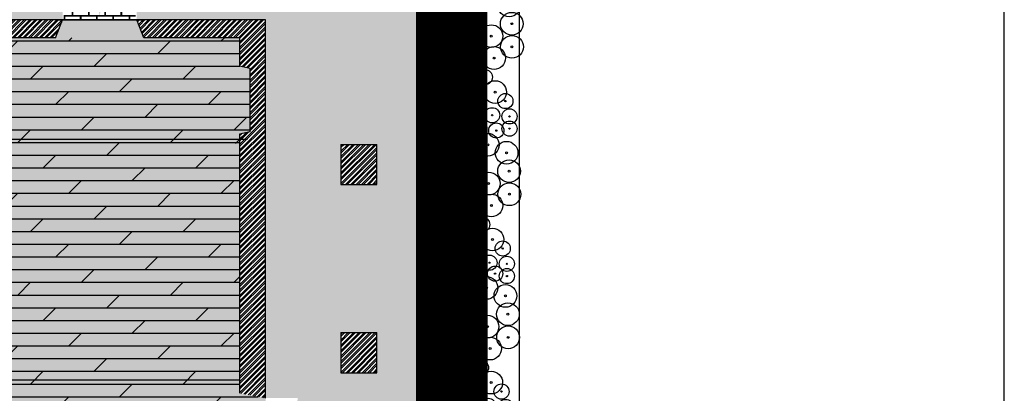
# Model space of a CAD drawing. Units: millimetres. Extents: x 3338 to 7334, y 1780 to 4142.
# Drawn here: x 3731 to 3756, y 2127 to 2136 of the extents above; entities that cross this region are included whole.
import ezdxf

# ---------------------------------------------------------------- set-up
doc = ezdxf.new("R2010")
doc.units = ezdxf.units.MM
doc.header["$LTSCALE"] = 10
doc.header["$PDMODE"] = 3
doc.layers.get('DEFPOINTS').update_dxf_attribs({"color": 251})
for name, color, linetype in [('A-ARVORES', 68, 'Continuous'), ('A-BANCADA', 1, 'Continuous'), ('A-LAYOUT', 251, 'Continuous'), ('A-PAISAGISMO', 253, 'Continuous'), ('A-PISO', 252, 'Continuous'), ('A-VISTA', 2, 'Continuous'), ('ALVENARIA', 7, 'Continuous'), ('SOLID-MEDIO', 252, 'Continuous'), ('SOLIDO-CONSTRUIR', 10, 'Continuous')]:
    doc.layers.add(name, color=color, linetype=linetype)
doc.layers.add('VP', color=254, linetype='Continuous', plot=False)
doc.styles.add('CALIBRI', font='calibri.ttf')
doc.dimstyles.new('1-200 EP', dxfattribs={"dimscale": 0.5, "dimtxt": 0.4, "dimasz": 0.4, "dimexe": 0.4, "dimexo": 0.4, "dimgap": 0.1, "dimtad": 1, "dimzin": 1, "dimdsep": 46, "dimtxsty": 'CALIBRI', "dimblk": 'OBLIQUE', "dimcen": 0.06, "dimdle": 0.4, "dimclrd": 256, "dimclre": 256, "dimclrt": 256, "dimaunit": 1, "dimadec": 0, "dimazin": 0, "dimtfac": 1, "dimtix": 1, "dimtmove": 2, "dimatfit": 3, "dimldrblk": 'OPEN30', "dimfxl": 1, "dimtolj": 1, "dimtzin": 0, "dimarcsym": 0})

# ---------------------------------------------------------------- blocks, each defined once
blk = doc.blocks.new('_Oblique')
at = {"color": 0, "linetype": 'ByBlock', "lineweight": -2}
blk.add_line((-0.5, -0.5), (0.5, 0.5), dxfattribs=at)
blk = doc.blocks.new('*D419')
at = {"layer": 'A-LAYOUT', "lineweight": -2, "ltscale": 2, "transparency": 16777216}
for p, q in [((3724.290873488924, 2133.185582562692), (3724.290873488924, 2132.751532862542)), ((3736.940873488925, 2132.951532862542), (3724.090873488924, 2132.951532862542))]:
    blk.add_line(p, q, dxfattribs=at)
at = {"layer": 'DEFPOINTS', "color": 0, "ltscale": 2, "transparency": 16777216}
for p in [(3724.290873488924, 2133.385582562692), (3724.290873488924, 2132.951532862542), (3736.740873488925, 2132.951532862542)]:
    blk.add_point(p, dxfattribs=at)
at = {"layer": 'A-LAYOUT', "lineweight": -2, "ltscale": 2, "transparency": 16777216, "xscale": 0.2, "yscale": 0.2, "zscale": 0.2, "rotation": 180}
blk.add_blockref('_Oblique', (3724.290873488924, 2132.951532862542), dxfattribs=at)
at = {"layer": 'A-LAYOUT', "lineweight": -2, "ltscale": 2, "transparency": 16777216, "xscale": 0.2, "yscale": 0.2, "zscale": 0.2}
blk.add_blockref('_Oblique', (3736.740873488925, 2132.951532862542), dxfattribs=at)
at = {"layer": 'A-LAYOUT', "ltscale": 2, "transparency": 16777216, "insert": (3730.515873488925, 2133.103994401004), "char_height": 0.2, "attachment_point": 5, "style": 'CALIBRI'}
blk.add_mtext('\\A1;12.45', dxfattribs=at)
blk = doc.blocks.new('_Open30')
blk = doc.blocks.new('A$C50AC6D75')
at = {"color": 252}
for centre, radius in [((-0.5485848212712199, 3.760714192158046), 0.187872500568119), ((-0.5485848212712199, 3.760714192158046), 0.0155708301563209), ((-0.5267286743229534, 3.458603430057337), 0.187872500568119), ((-0.5267286743229534, 3.458603430057337), 0.0155708301563209), ((-0.0962538024697324, 3.458603430057337), 0.187872500568119), ((-0.0962538024697324, 3.458603430057337), 0.0155708301563209), ((-0.4004355723501476, 3.086038853271929), 0.187872500568119), ((-0.4004355723501476, 3.086038853271929), 0.0155708301563209), ((-0.1320187218763067, 2.880674488697876), 0.2818087508521785), ((-0.1320187218763067, 2.880674488697876), 0.0233562452344813), ((0.1474930885023014, 2.528213856765431), 0.187872500568119), ((0.1474930885023014, 2.528213856765431), 0.0155708301563209), ((-0.0491078961832727, 2.041113238487923), 0.2818087508521785), ((-0.47529393522575, 1.734396712326996), 0.2818087508521785), ((-0.0491078961832727, 2.041113238487923), 0.0233562452344813), ((-0.47529393522575, 1.734396712326996), 0.0233562452344813), ((0.0531768424397114, 1.504359317706074), 0.2818087508521785), ((0.0531768424397114, 1.504359317706074), 0.0233562452344813), ((-0.4326754269496861, 1.163563359012186), 0.2818087508521785), ((-0.3402223973963601, 0.7141286989672154), 0.2818087508521785), ((-0.4326754269496861, 1.163563359012186), 0.0233562452344813), ((-0.3402223973963601, 0.7141286989672154), 0.0233562452344813), ((0.1395730795501322, 0.5470855035955537), 0.2818087508521785), ((0.1395730795501322, 0.5470855035955537), 0.0233562452344813), ((-0.0492710063599589, 0.1812965647823148), 0.187872500568119), ((-0.0492710063599589, 0.1812965647823148), 0.0155708301563209)]:
    blk.add_circle(centre, radius, dxfattribs=at)

msp = doc.modelspace()

# ---------------------------------------------------------------- hatches: boundary and pattern name
at = {"layer": 'A-PAISAGISMO', "true_color": 0xd8d8cf}
h = msp.add_hatch(dxfattribs=at)
h.set_pattern_fill('_USER', color=254, scale=0.01, angle=45, style=0, double=1, pattern_type=0)
h.set_pattern_definition([(45, (0, 69.53185631800761), (-0.007071067811865474, 0.007071067811865476), []), (135, (0, 69.53185631800761), (-0.007071067811865476, -0.007071067811865474), [])])
h.paths.add_polyline_path([(3732.150873488923, 2141.458662516313), (3706.759822281622, 2136.189719668349), (3706.653982529678, 2136.984827230906), (3732.150873488923, 2142.275784498003)])
h.paths.add_polyline_path([(3734.350873488923, 2142.732314904248), (3743.730833751041, 2144.683324547333), (3743.730833751041, 2143.866202565642), (3734.350873488923, 2141.915192922557)])
h.paths.add_polyline_path([(3690.385477103294, 2132.771558432863), (3704.992120971601, 2135.809705956289), (3704.886208973147, 2136.604798491742), (3690.222565695118, 2133.554795225338)])
edge = h.paths.add_edge_path()
edge.add_line((3674.8541948429, 2130.358210283258), (3685.624103409461, 2132.598325900098))
edge.add_line((3685.624103409461, 2132.598325900098), (3685.787014817637, 2131.815089107623))
edge.add_line((3685.787014817637, 2131.815089107623), (3675.058430175315, 2129.583568769699))
at = {"layer": 'A-PAISAGISMO', "true_color": 0xe6e6e0, "transparency": 33554493}
h = msp.add_hatch(dxfattribs=at)
h.set_pattern_fill('_USER', color=254, scale=0.01, angle=45, style=0, double=1, pattern_type=0)
h.set_pattern_definition([(45, (454.1888698155381, 76.91753112384163), (-0.007071067811865474, 0.007071067811865476), []), (135, (454.1888698155381, 76.91753112384163), (-0.007071067811865476, -0.007071067811865474), [])])
h.paths.add_polyline_path([(3742.915418763418, 2143.696598168661), (3734.350873488923, 2141.915192922557), (3734.350873488925, 2137.695582562691), (3741.17087348892, 2137.695582562693), (3741.170873488924, 2121.058274475206), (3742.921361787197, 2121.058274475206)])
at = {"layer": 'A-VISTA', "transparency": 33554457}
h = msp.add_hatch(dxfattribs=at)
h.set_pattern_fill('LEGNO2', color=254, scale=1.25, angle=149.9999954887672, style=0, pattern_type=2)
h.set_pattern_definition([(149.9999954887672, (3725.917756542763, 2112.975422496125), (-1.707531790754701, -0.457531620286556), [0.06249999999999999, -1.1875]), (239.9999954887672, (3725.265993830722, 2112.846536433287), (0.457531620286556, -1.707531790754701), [0.1249999999999999, -1.124999999999999]), (194.9999954887672, (3725.54500018035, 2112.829789586793), (-0.6250000852459635, -1.082531705541224), [0.088375, -0.265125, 0.088375, -0.17675, 0.61875, -0.530391952875]), (194.9999954887672, (3726.003133132301, 2112.99829907714), (-0.6250000852459635, -1.082531705541224), [0.0883875, -0.176775, 0.0883875, -1.414216952499999]), (194.9999954887672, (3725.561747026844, 2113.108795936419), (-0.6250000852459635, -1.082531705541224), [0.0883875, -1.6793794525]), (194.9999954887672, (3725.484743860555, 2113.225422530219), (-0.6250000852459635, -1.082531705541224), [0.0883875, -1.6793794525]), (194.9999954887672, (3725.584623607859, 2113.023419346882), (-0.6250000852459635, -1.082531705541224), [0.0883875, -1.6793794525]), (194.9999954887672, (3725.607500188873, 2112.938042757344), (-0.6250000852459635, -1.082531705541224), [0.176775, -1.5909919525]), (194.9999954887672, (3724.868117198567, 2112.282393999512), (-0.6250000852459635, -1.082531705541224), [0.176775, -1.5909919525]), (194.9999954887672, (3725.684503355164, 2112.821416163545), (-0.6250000852459635, -1.082531705541224), [0.35355, -1.414216952499999]), (194.9999954887672, (3725.707379936178, 2112.736039574007), (-0.6250000852459635, -1.082531705541224), [0.35355, -1.414216952499999]), (194.9999954887672, (3724.816234302019, 2112.817530117753), (-0.6250000852459635, -1.082531705541224), [0.35355, -1.414216952499999]), (194.9999954887672, (3725.69900651293, 2112.596536399194), (-0.6250000852459635, -1.082531705541224), [0.265165, -1.5026019525]), (194.9999954887672, (3725.821762841249, 2112.309156626318), (-0.6250000852459635, -1.082531705541224), [0.265165, -1.5026019525]), (194.9999954887672, (3725.776009679221, 2112.479909805394), (-0.6250000852459635, -1.082531705541224), [0.265165, -1.5026019525]), (194.9999954887672, (3724.884864045062, 2112.56140034914), (-0.6250000852459635, -1.082531705541224), [0.44194175, -1.325825202499999]), (194.9999954887672, (3724.961867211353, 2112.444773755341), (-0.6250000852459635, -1.082531705541224), [0.44194175, -1.325825202499999]), (194.9999954887672, (3725.009864062109, 2112.777906690244), (-0.6250000852459635, -1.082531705541224), [0.6187184325000002, -1.149048518749999]), (176.5650466887672, (3725.747003363687, 2112.929669334097), (-1.082531705770771, 0.6250000848010493), [0.1397542374999995, -2.65533072499999]), (176.5650466887672, (3725.342996997013, 2112.729909839488), (-1.082531705770771, 0.6250000848010493), [0.1397542374999995, -2.65533072499999]), (176.5650466887672, (3725.459623590812, 2112.806913005778), (-1.082531705770771, 0.6250000848010493), [0.1397542374999995, -2.65533072499999]), (176.5650466887672, (3725.863629957486, 2113.006672500387), (-1.082531705770771, 0.6250000848010493), [0.2795084999999989, -2.515576471249991]), (176.5650466887672, (3725.365873578027, 2112.64453324995), (-1.082531705770771, 0.6250000848010493), [0.419262744999999, -2.375822226249991]), (176.5650466887672, (3725.442876744318, 2112.527906656151), (-1.082531705770771, 0.6250000848010493), [0.5590169937499979, -2.23606797749999]), (176.5650466887672, (3725.519879910608, 2112.411280062351), (-1.082531705770771, 0.6250000848010493), [0.5590169937499979, -2.23606797749999]), (176.5650466887672, (3725.494759640866, 2111.99277053791), (-1.082531705770771, 0.6250000848010493), [0.5590169937499979, -2.23606797749999]), (176.5650466887672, (3725.557259649389, 2112.101023708462), (-1.082531705770771, 0.6250000848010493), [0.698771249999998, -2.096313721249991]), (176.5650466887672, (3725.565633072636, 2112.240526883275), (-1.082531705770771, 0.6250000848010493), [0.698771249999998, -2.096313721249991]), (213.4349443087671, (3725.436747009798, 2112.892289595316), (-0.6250000852893393, -1.082531705488855), [0.1397542375, -2.655330724999999]), (213.4349443087671, (3725.661626774149, 2112.906792753082), (-0.6250000852893393, -1.082531705488855), [0.1397542375, -2.655330724999999]), (213.4349443087671, (3725.917756542763, 2112.975422496125), (-0.6250000852893393, -1.082531705488855), [0.2795084999999999, -2.51557647125]), (213.4349443087671, (3725.499247018322, 2113.000542765868), (-0.6250000852893393, -1.082531705488855), [0.2795084999999999, -2.51557647125]), (213.4349443087671, (3726.057259717576, 2112.967049072879), (-0.6250000852893393, -1.082531705488855), [0.419262745, -2.375822226249999]), (213.4349443087671, (3726.165512888128, 2112.904549064355), (-0.6250000852893393, -1.082531705488855), [0.5590169937500002, -2.236067977499998]), (213.4349443087671, (3725.159984348898, 2113.41292255579), (-0.6250000852893393, -1.082531705488855), [0.5590169937500002, -2.236067977499998]), (213.4349443087671, (3725.476370437307, 2113.085919355405), (-0.6250000852893393, -1.082531705488855), [0.5590169937500002, -2.236067977499998]), (213.4349443087671, (3725.322364104726, 2113.319172543004), (-0.6250000852893393, -1.082531705488855), [0.69877125, -2.09631372125]), (213.4349443087671, (3725.399367271017, 2113.202545949205), (-0.6250000852893393, -1.082531705488855), [0.69877125, -2.09631372125])])
h.paths.add_polyline_path([(3724.293001754013, 2109.896158764906), (3737.073001754012, 2109.896158764906), (3737.073001754012, 2114.336158764905), (3736.743001754011, 2114.336158764906), (3736.74300175401, 2114.936158764905), (3737.073001754011, 2114.936158764905), (3737.073001754011, 2118.126158764906), (3736.743001754012, 2118.126158764906), (3736.743001754012, 2119.126158764906), (3737.393001754012, 2119.271158764907), (3737.393001754012, 2121.231158764906), (3736.743001754012, 2121.376158764906), (3736.743001754012, 2122.546158764907), (3736.313001754012, 2122.546158764907), (3736.313001754012, 2123.146158764906), (3736.743001754013, 2123.146158764907), (3736.743001754013, 2124.796158764907), (3737.393001754012, 2124.916158764908), (3737.393001754012, 2126.496158764907), (3736.743001754013, 2126.616158764907), (3736.743001754015, 2133.086158764907), (3737.013001754012, 2133.146158764907), (3737.013001754012, 2134.726158764907), (3736.743001754015, 2134.786158764906), (3736.743001754015, 2135.496158764907), (3734.350873488923, 2135.495582562691), (3734.175873488931, 2135.94558256267), (3732.325873488903, 2135.945582562637), (3732.150873488923, 2135.495582562691), (3724.293001754012, 2135.496158764907), (3724.293001754012, 2125.254379239995), (3723.993001754012, 2125.134379239995), (3723.993001754012, 2123.554379239995), (3724.293001754012, 2123.434379239995), (3724.29300175401, 2117.346158764905), (3723.993001754013, 2117.346158764905), (3723.993001754012, 2115.846158764906), (3724.293001754013, 2115.846158764905), (3724.293001754013, 2113.566158764907), (3723.993001754013, 2113.566158764907), (3723.993001754013, 2112.166158764906), (3724.293001754012, 2112.166158764906)])
at = {"layer": 'SOLID-MEDIO'}
h = msp.add_hatch(dxfattribs=at)
h.set_pattern_fill('ANSI32', color=252, scale=0.01, angle=-1.272221872585407e-14)
h.set_pattern_definition([(44.99999999999999, (0.002128265087776526, 68.43243252022421), (-0.06735192090801864, 0.06735192090801867), []), (44.99999999999999, (0.04702956508754141, 68.43243252022421), (-0.06735192090801864, 0.06735192090801867), [])])
h.paths.add_polyline_path([(3724.293001754012, 2135.496158764907), (3732.153001754012, 2135.496158764907), (3732.328001754012, 2135.946158764907), (3723.993001754012, 2135.946158764908), (3723.993001754012, 2125.134379239995), (3724.293001754012, 2125.254379239995)])
h.paths.add_polyline_path([(3724.293001754012, 2123.434379239995), (3723.993001754012, 2123.554379239995), (3723.993001754012, 2117.346158764906), (3724.293001754012, 2117.346158764907)])
h.paths.add_polyline_path([(3723.993001754014, 2113.566158764907), (3724.293001754013, 2113.566158764907), (3724.293001754012, 2115.846158764907), (3723.993001754012, 2115.846158764906)])
h.paths.add_polyline_path([(3723.993001754012, 2109.446158764907), (3724.293001754012, 2109.446158764907), (3724.293001754012, 2112.166158764906), (3723.993001754012, 2112.166158764906)])
h.paths.add_polyline_path([(3737.393001754011, 2109.446158764907), (3737.393001754013, 2112.126158764906), (3737.073001754014, 2112.126158764907), (3737.073001754012, 2109.896158764906), (3725.858001754013, 2109.896158764907), (3725.543001754012, 2109.446158764907)])
h.paths.add_polyline_path([(3737.393001754013, 2115.436158764906), (3737.073001754013, 2115.436158764906), (3737.073001754011, 2114.936158764906), (3736.74300175401, 2114.936158764906), (3736.743001754011, 2114.336158764906), (3737.073001754012, 2114.336158764906), (3737.073001754011, 2113.356158764906), (3737.393001754011, 2113.356158764906)])
h.paths.add_polyline_path([(3737.393001754014, 2119.271158764907), (3736.743001754012, 2119.126158764906), (3736.743001754012, 2118.126158764906), (3737.073001754012, 2118.126158764906), (3737.073001754012, 2116.666158764907), (3737.393001754012, 2116.666158764907)])
h.paths.add_polyline_path([(3736.743001754013, 2123.146158764907), (3736.313001754012, 2123.146158764907), (3736.313001754012, 2122.546158764907), (3736.743001754013, 2122.546158764907), (3736.743001754012, 2121.376158764906), (3737.393001754012, 2121.231158764907), (3737.393001754012, 2124.916158764907), (3736.743001754013, 2124.796158764907)])
h.paths.add_polyline_path([(3736.743001754013, 2126.616158764907), (3737.393001754012, 2126.496158764907), (3737.383001754012, 2135.946158764908), (3734.188001754012, 2135.946158764907), (3734.353001754012, 2135.496158764907), (3736.743001754015, 2135.496158764907), (3736.743001754015, 2134.786158764907), (3737.013001754012, 2134.726158764908), (3737.013001754012, 2133.146158764908), (3736.743001754014, 2133.086158764907)])
h.paths.add_polyline_path([(3740.173001754012, 2136.181158764907), (3740.173001754012, 2137.181158764907), (3739.273001754013, 2137.181158764907), (3739.273001754013, 2136.181158764907)])
h.paths.add_polyline_path([(3739.273001754013, 2131.831158764906), (3740.173001754012, 2131.831158764906), (3740.173001754012, 2132.831158764906), (3739.273001754013, 2132.831158764906)])
h.paths.add_polyline_path([(3739.273001754013, 2127.131158764907), (3740.173001754012, 2127.131158764907), (3740.173001754012, 2128.131158764907), (3739.273001754013, 2128.131158764907)])
h.paths.add_polyline_path([(3740.173001754012, 2123.131158764907), (3739.273001754013, 2123.131158764907), (3739.273001754013, 2122.131158764907), (3740.173001754012, 2122.131158764907)])
h.paths.add_polyline_path([(3740.173001754012, 2118.771158764907), (3740.173001754012, 2119.771158764907), (3739.273001754013, 2119.771158764907), (3739.273001754013, 2118.771158764907)])
at = {"layer": 'SOLIDO-CONSTRUIR', "ltscale": 2, "true_color": 0xe2c5c5, "transparency": 33554457}
h = msp.add_hatch(dxfattribs=at)
h.set_pattern_fill('AR-B816C', color=254, scale=0.001)
h.set_pattern_definition([(0, (454.1888698155381, 76.91753112384163), (0.2032, 0.2032), [0.396875, -0.009525]), (0, (453.9856698155381, 76.92705612384162), (0.2032, 0.2032), [0.396875, -0.009525]), (90, (454.1888698155381, 76.91753112384163), (-0.2032, 0.2032), [-0.212725, 0.193675]), (90, (454.1793448155381, 76.91753112384163), (-0.2032, 0.2032), [-0.212725, 0.193675])])
edge = h.paths.add_edge_path(flags=17)
edge.add_spline(control_points=[(3714.026102693094, 2125.202081584069), (3713.450660757469, 2125.413523450064), (3712.878870197195, 2125.644475051233), (3711.979444599332, 2126.041734731687), (3711.649116125901, 2126.19500776917), (3710.991417999787, 2126.515167684143), (3710.666278311312, 2126.680571057538), (3709.822318563536, 2127.131594794521), (3709.295378331014, 2127.435224524726), (3708.152381099526, 2128.217660159947), (3707.538353560779, 2128.720720523608), (3706.835814678552, 2129.550355298871), (3706.675402972828, 2129.762598861852), (3706.465702799049, 2130.082133262945), (3706.406886443136, 2130.17754786025), (3706.350873488923, 2130.27397280179)], knot_values=[3.88763980968068, 3.88763980968068, 3.88763980968068, 3.88763980968068, 5.587150196167771, 5.587150196167771, 6.580222957177858, 6.580222957177858, 7.573295718187945, 7.573295718187945, 9.124757670209807, 9.124757670209807, 11.01495239148911, 11.01495239148911, 11.61334428202897, 11.61334428202897, 11.86123542427499, 11.86123542427499, 11.86123542427499, 11.86123542427499], degree=3, periodic=0)
edge.add_line((3706.350873488923, 2130.273972801789), (3706.350873488923, 2125.202081584069))
edge.add_line((3706.350873488923, 2125.202081584069), (3714.026102693092, 2125.202081584069))
h.paths.add_polyline_path([(3707.070873488924, 2125.922081584069), (3707.070873488924, 2125.502081584069), (3706.650873488923, 2125.502081584069), (3706.650873488923, 2125.922081584069)], flags=16)
h.paths.add_polyline_path([(3710.235873488924, 2125.922081584069), (3710.655873488924, 2125.922081584069), (3710.655873488924, 2125.502081584068), (3710.235873488924, 2125.502081584068)], flags=16)
edge = h.paths.add_edge_path(flags=17)
edge.add_spline(control_points=[(3706.912588694472, 2135.042081584068), (3706.916578245563, 2135.012110593155), (3706.920567796653, 2134.982139602243), (3706.924557347745, 2134.95216861133), (3706.933880859775, 2134.882126922935), (3706.943204371807, 2134.81208523454), (3706.952590487979, 2134.742081584073)], knot_values=[-0.08645464001329417, -0.08645464001329417, -0.08645464001329417, -0.08645464001329417, 0, 0, 0, 0.2020430013049875, 0.2020430013049875, 0.2020430013049875, 0.2020430013049875], degree=3, periodic=0)
edge.add_line((3706.952590487979, 2134.742081584069), (3707.070873488924, 2134.742081584069))
edge.add_line((3707.070873488924, 2134.742081584069), (3707.070873488924, 2134.322081584069))
edge.add_line((3707.070873488924, 2134.322081584069), (3707.010264083206, 2134.322081584069))
edge.add_spline(control_points=[(3707.010264083206, 2134.322081584069), (3707.177689579542, 2133.141965753437), (3707.682904405965, 2130.522977488873), (3712.833640182035, 2127.291967799883), (3717.183495668794, 2125.927236345279), (3720.195715350699, 2125.502081584069)], knot_values=[0.6068429345604067, 0.6068429345604067, 0.6068429345604067, 0.6068429345604067, 4.027777489582785, 8.415521506517013, 17.58169351398751, 17.58169351398751, 17.58169351398751, 17.58169351398751], degree=3, periodic=0)
edge.add_line((3720.195715350706, 2125.502081584068), (3720.570873488924, 2125.502081584068))
edge.add_line((3720.570873488924, 2125.502081584068), (3720.570873488924, 2125.922081584069))
edge.add_line((3720.570873488924, 2125.922081584069), (3720.990873488923, 2125.922081584069))
edge.add_line((3720.990873488923, 2125.922081584069), (3720.990873488924, 2134.322081584069))
edge.add_line((3720.990873488924, 2134.322081584069), (3720.570873488924, 2134.322081584069))
edge.add_line((3720.570873488924, 2134.322081584069), (3720.570873488924, 2134.742081584069))
edge.add_line((3720.570873488924, 2134.742081584069), (3720.990873488924, 2134.742081584069))
edge.add_line((3720.990873488924, 2134.742081584069), (3720.990873488924, 2135.042081584069))
edge.add_line((3720.990873488924, 2135.042081584069), (3706.912588694472, 2135.042081584069))
h.paths.add_polyline_path([(3710.550873488924, 2134.322081584069), (3710.130873488923, 2134.322081584069), (3710.130873488923, 2134.742081584069), (3710.550873488924, 2134.742081584069)], flags=16)
h.paths.add_polyline_path([(3713.610873488924, 2134.322081584069), (3713.610873488924, 2134.742081584069), (3714.030873488924, 2134.742081584069), (3714.030873488924, 2134.322081584069)], flags=16)
h.paths.add_polyline_path([(3717.090873488924, 2134.322081584069), (3717.090873488924, 2134.742081584069), (3717.510337417127, 2134.742081584069), (3717.510337417127, 2134.322081584069)], flags=16)
edge = h.paths.add_edge_path()
edge.add_spline(control_points=[(3706.350873488923, 2130.27397280179), (3706.271675086803, 2130.410310929314), (3706.198081240699, 2130.548668935349), (3705.919783596563, 2131.118551869268), (3705.763245528125, 2131.554776786542), (3705.457640388073, 2132.622195791984), (3705.347470018966, 2133.246563747388), (3705.221057434592, 2134.095400217489), (3705.187548817105, 2134.342941108533), (3705.155359519534, 2134.58417962983)], knot_values=[0.1245602997406547, 0.1245602997406547, 0.1245602997406547, 0.1245602997406547, 0.475061048034489, 0.475061048034489, 1.570970429672221, 1.570970429672221, 3.198456882838297, 3.198456882838297, 3.887639809680681, 3.887639809680681, 3.887639809680681, 3.887639809680681], degree=3, periodic=0)
edge.add_spline(control_points=[(3705.155359519534, 2134.58417962983), (3705.151560458004, 2134.612651204387), (3705.147779773692, 2134.641034991271), (3705.143999089381, 2134.669418778155), (3705.112481899947, 2134.906036573865), (3705.080964710514, 2135.142654369574), (3705.04944752108, 2135.379272165283), (3705.030336503312, 2135.522749644692), (3705.011225485545, 2135.666227124101), (3704.992114467777, 2135.809704603509)], knot_values=[-1.046013503759256, -1.046013503759256, -1.046013503759256, -1.046013503759256, -0.9646744084139878, -0.9646744084139878, -0.9646744084139878, -0.2866014816364734, -0.2866014816364734, -0.2866014816364734, 0.1245602997406545, 0.1245602997406545, 0.1245602997406545, 0.1245602997406545], degree=3, periodic=0)
edge.add_line((3704.992114467777, 2135.809704603509), (3700.359398733427, 2134.846110641614))
edge.add_arc((3699.962751074682, 2134.931831171179), 0.405804601226991, 215.69450167137, 347.8052067810938, ccw=False)
edge.add_line((3699.63318111979, 2134.695059088346), (3699.185251622475, 2134.601890807856))
edge.add_arc((3698.781899675809, 2134.64643944978), 0.4058046012270375, 212.9291384829172, 353.6974497177081, ccw=False)
edge.add_arc((3698.03676044499, 2134.39370256707), 0.4058046012269412, -6.417621989385225e-11, 4.542755648085688, ccw=False)
edge.add_arc((3698.03676044499, 2134.39370256707), 0.4058046012269187, -82.83578584170749, 0, ccw=False)
edge.add_line((3698.087369778796, 2133.991066168183), (3698.087369778796, 2132.819431940406))
edge.add_arc((3698.283359694923, 2132.613811255111), 0.2840632208590239, 81.9057698413036, 133.626289523868, ccw=False)
edge.add_arc((3698.497623592992, 2132.969165841942), 0.1893754805723004, 179.9999999998624, 203.0415362091905, ccw=False)
edge.add_arc((3698.497623592992, 2132.969165841943), 0.1893754805723802, 0, 180, ccw=False)
edge.add_arc((3698.497623592992, 2132.969165841943), 0.1893754805723802, -85.21796237255109, 0, ccw=False)
edge.add_arc((3698.283359694923, 2132.613811255111), 0.284063220858808, 2.6795503549819273, 35.91780399554932, ccw=False)
edge.add_arc((3698.754832227836, 2132.413893741013), 0.2840632208606401, 7.33678007236449e-10, 131.3638494927455, ccw=False)
edge.add_arc((3698.754832227839, 2132.413893741016), 0.2840632208581155, -35.05391361958232, 0, ccw=False)
edge.add_line((3698.987369778795, 2132.250742888002), (3698.987369778795, 2132.18370288221))
edge.add_arc((3698.817936012087, 2131.95570263628), 0.2840632208591357, 9.168843462248333e-11, 53.38286134546291, ccw=False)
edge.add_arc((3698.817936012087, 2131.955702636281), 0.284063220859025, 306.6171386545372, 359.9999999999083, ccw=False)
edge.add_line((3698.987369778795, 2131.727702390352), (3698.987369778795, 2131.610288422739))
edge.add_arc((3698.822843425075, 2131.378722034037), 0.2840632208589808, 0, 54.606463517342206, ccw=False)
edge.add_arc((3698.822843425075, 2131.378722034037), 0.284063220859025, -54.606463517342206, 0, ccw=False)
edge.add_line((3698.987369778795, 2131.147155645336), (3698.987369778795, 2128.851753342209))
edge.add_arc((3698.716680005387, 2128.765619957177), 0.2840632208589635, 0, 17.65105079964968, ccw=False)
edge.add_arc((3698.716680005387, 2128.765619957177), 0.284063220859025, -17.65105079964968, 0, ccw=False)
edge.add_line((3698.987369778795, 2128.679486572144), (3698.987369778795, 2128.501335970799))
edge.add_arc((3698.779783789633, 2128.307428852439), 0.2840632208624377, 3.6692426874651574e-10, 43.04868747369011, ccw=False)
edge.add_arc((3698.779783789633, 2128.307428852443), 0.2840632208622083, 316.9513125263099, 359.9999999996331, ccw=False)
edge.add_line((3698.987369778795, 2128.113521734084), (3698.987369778795, 2127.929479172937))
edge.add_arc((3698.784691202625, 2127.730448250198), 0.2840632208590456, 0, 44.47974990993339, ccw=False)
edge.add_arc((3698.784691202625, 2127.730448250198), 0.284063220859025, -44.479749909933275, 0, ccw=False)
edge.add_line((3698.987369778795, 2127.531417327459), (3698.987369778795, 2124.655445191208))
edge.add_arc((3698.765491561316, 2124.478069967304), 0.2840632208624019, 3.6692426874651574e-10, 38.63975037880698, ccw=False)
edge.add_arc((3698.765491561316, 2124.478069967307), 0.2840632208622083, 321.360249621193, 359.9999999996331, ccw=False)
edge.add_line((3698.987369778795, 2124.300694743403), (3698.987369778795, 2124.084434895263))
edge.add_arc((3698.770398974309, 2123.901089365062), 0.2840632208581867, 9.168843462248333e-11, 40.19861110212901, ccw=False)
edge.add_arc((3698.770398974309, 2123.901089365062), 0.2840632208581155, 319.80138889787105, 359.9999999999083, ccw=False)
edge.add_line((3698.987369778795, 2123.717743834861), (3698.987369778795, 2121.084024428598))
edge.add_arc((3698.719355004051, 2120.989896887658), 0.2840632208586508, 1.8349055608268827e-10, 19.351418018450318, ccw=False)
edge.add_arc((3698.719355004051, 2120.98989688766), 0.2840632208585703, 340.64858198154974, 359.99999999981657, ccw=False)
edge.add_line((3698.987369778795, 2120.89576934672), (3698.987369778795, 2120.728437578571))
edge.add_arc((3698.782458788299, 2120.531705782923), 0.2840632208591392, 9.168843462248333e-11, 43.83336986238908, ccw=False)
edge.add_arc((3698.782458788299, 2120.531705782924), 0.284063220859025, 316.1666301376109, 359.9999999999083, ccw=False)
edge.add_line((3698.987369778795, 2120.334973987276), (3698.987369778795, 2120.156444000895))
edge.add_arc((3698.787366201288, 2119.95472518068), 0.2840632208589343, 0, 45.244635527839876, ccw=False)
edge.add_arc((3698.787366201288, 2119.95472518068), 0.284063220859025, -45.244635527839876, 0, ccw=False)
edge.add_line((3698.987369778795, 2119.753006360464), (3698.987369778795, 2117.114054410099))
edge.add_line((3698.987369778795, 2117.114054410099), (3707.765873488923, 2117.114054410099))
edge.add_line((3707.765873488923, 2117.114054410099), (3707.765873488923, 2119.692023512868))
edge.add_line((3707.765873488923, 2119.692023512868), (3707.765873488923, 2121.042023512867))
edge.add_line((3707.765873488923, 2121.042023512867), (3716.265873488924, 2121.042023512867))
edge.add_line((3716.265873488924, 2121.042023512867), (3716.265873488924, 2121.644547063708))
edge.add_line((3716.265873488924, 2121.644547063708), (3715.315873488923, 2121.644547063708))
edge.add_line((3715.315873488923, 2121.644547063708), (3715.315873488923, 2123.444547063707))
edge.add_line((3715.315873488923, 2123.444547063707), (3716.915873488923, 2123.444547063707))
edge.add_line((3716.915873488923, 2123.444547063707), (3716.915873488923, 2121.642023512868))
edge.add_line((3716.915873488923, 2121.642023512868), (3717.515873488923, 2121.642023512868))
edge.add_line((3717.515873488923, 2121.642023512868), (3717.515873488923, 2123.444547063707))
edge.add_line((3717.515873488923, 2123.444547063707), (3719.115873488923, 2123.444547063707))
edge.add_line((3719.115873488923, 2123.444547063707), (3719.115873488923, 2121.642023512868))
edge.add_line((3719.115873488923, 2121.642023512868), (3723.090873488924, 2121.642023512868))
edge.add_line((3723.090873488924, 2121.642023512868), (3723.090873488924, 2122.65434548289))
edge.add_line((3723.090873488924, 2122.65434548289), (3719.470873488923, 2122.65434548289))
edge.add_line((3719.470873488923, 2122.65434548289), (3719.470873488924, 2123.788269304944))
edge.add_spline(control_points=[(3719.470873488924, 2123.788269304944), (3719.117184793426, 2123.84399231832), (3718.765126607538, 2123.906182086336), (3717.032780257385, 2124.245472904834), (3715.665408662862, 2124.617918078585), (3714.220311728862, 2125.131314041511), (3714.123155278663, 2125.166420332217), (3714.026102693094, 2125.202081584069)], knot_values=[11.86123542427499, 11.86123542427499, 11.86123542427499, 11.86123542427499, 12.87120538353771, 12.87120538353771, 16.84349642757806, 16.84349642757806, 17.13013156311115, 17.13013156311115, 17.13013156311115, 17.13013156311115], degree=3, periodic=0)
edge.add_line((3714.026102693093, 2125.202081584069), (3706.350873488923, 2125.202081584069))
edge.add_line((3706.350873488923, 2125.202081584069), (3706.350873488923, 2130.27397280179))
h.paths.add_polyline_path([(3703.452927768958, 2132.517848091585), (3703.452927768958, 2130.417848091585), (3701.702927768958, 2130.417848091585), (3701.702927768958, 2132.517848091585)], flags=16)
h.paths.add_polyline_path([(3703.452927768958, 2129.267848091585), (3703.452927768958, 2127.167848091585), (3701.702927768958, 2127.167848091585), (3701.702927768958, 2129.267848091585)], flags=16)
h.paths.add_polyline_path([(3703.452927768958, 2126.017848091585), (3703.452927768958, 2123.917848091585), (3701.702927768958, 2123.917848091585), (3701.702927768958, 2126.017848091585)], flags=16)
h.paths.add_polyline_path([(3706.165873488923, 2123.444547063707), (3707.765873488923, 2123.444547063707), (3707.765873488923, 2121.644547063708), (3706.165873488923, 2121.644547063708)], flags=16)
h.paths.add_polyline_path([(3703.452927768958, 2122.767848091585), (3703.452927768958, 2120.667848091585), (3701.702927768958, 2120.667848091585), (3701.702927768958, 2122.767848091585)], flags=16)
h.paths.add_polyline_path([(3709.965873488924, 2123.444547063707), (3711.565873488923, 2123.444547063707), (3711.565873488923, 2121.644547063708), (3709.965873488924, 2121.644547063708)], flags=16)
h.paths.add_polyline_path([(3712.565873488923, 2123.444547063707), (3714.165873488923, 2123.444547063707), (3714.165873488923, 2121.644547063708), (3712.565873488923, 2121.644547063708)], flags=16)
edge = h.paths.add_edge_path()
edge.add_spline(control_points=[(3706.759822281621, 2136.189719668348), (3706.779454053014, 2136.042238503528), (3706.799085824407, 2135.894757338707), (3706.818717595801, 2135.747276173887), (3706.818718641266, 2135.747268319963), (3706.818719686731, 2135.747260466039), (3706.818720732197, 2135.747252612115)], knot_values=[-1.189950992323807, -1.189950992323807, -1.189950992323807, -1.189950992323807, -0.7645252514656017, -0.7645252514656017, -0.7645252514656017, -0.764502595952582, -0.764502595952582, -0.764502595952582, -0.764502595952582], degree=3, periodic=0)
edge.add_spline(control_points=[(3706.818720732197, 2135.747252612115), (3706.850010052955, 2135.512195602766), (3706.881299373713, 2135.277138593417), (3706.912588694472, 2135.042081584068)], knot_values=[-0.764502595952582, -0.764502595952582, -0.764502595952582, -0.764502595952582, -0.08645464001329417, -0.08645464001329417, -0.08645464001329417, -0.08645464001329417], degree=3, periodic=0)
edge.add_line((3706.912588694472, 2135.042081584069), (3720.990873488924, 2135.042081584069))
edge.add_line((3720.990873488924, 2135.042081584069), (3720.990873488924, 2134.742081584069))
edge.add_line((3720.990873488924, 2134.742081584069), (3720.990873488924, 2134.322081584069))
edge.add_line((3720.990873488924, 2134.322081584069), (3720.990873488923, 2125.922081584069))
edge.add_line((3720.990873488923, 2125.922081584069), (3723.090873488924, 2125.922081584069))
edge.add_line((3723.090873488924, 2125.922081584069), (3723.090873488924, 2135.945582562691))
edge.add_line((3723.090873488924, 2135.945582562691), (3723.990873488924, 2135.945582562691))
edge.add_line((3723.990873488924, 2135.945582562691), (3732.325873488903, 2135.945582562691))
edge.add_line((3732.325873488903, 2135.945582562691), (3732.325873488903, 2136.882291423472))
edge.add_line((3732.325873488903, 2136.882291423472), (3732.35865829903, 2136.882291423472))
edge.add_line((3732.35865829903, 2136.882291423472), (3732.35865829903, 2136.881717513478))
edge.add_arc((3732.3348883201, 2135.965817267345), 0.9162086404114386, 1.0581218432894843, 88.51336012467817, ccw=False)
edge.add_arc((3734.170343740165, 2135.962495691243), 0.9196257917483417, 91.69833066702608, 178.7388226522629, ccw=False)
edge.add_line((3734.143088678804, 2136.881717513481), (3734.143088678804, 2136.882291423472))
edge.add_line((3734.143088678804, 2136.882291423472), (3734.175873488931, 2136.882291423472))
edge.add_line((3734.175873488931, 2136.882291423472), (3734.175873488931, 2135.945582562691))
edge.add_line((3734.175873488931, 2135.945582562691), (3734.350873488923, 2135.945582562691))
edge.add_line((3734.350873488923, 2135.945582562691), (3737.390873488924, 2135.945582562691))
edge.add_line((3737.390873488924, 2135.945582562691), (3737.390873488924, 2126.495582562691))
edge.add_line((3737.390873488924, 2126.495582562691), (3738.190873488923, 2126.495582562691))
edge.add_line((3738.190873488923, 2126.495582562691), (3738.190873488923, 2126.467582562691))
edge.add_line((3738.190873488923, 2126.467582562691), (3738.190383338766, 2126.467582562691))
edge.add_arc((3737.40815502046, 2126.487883409561), 0.782491703690668, 271.05812184190194, 358.513360124639, ccw=False)
edge.add_arc((3737.405318214924, 2124.920305267042), 0.7854101356432637, 1.6983306670558136, 88.73882265368002, ccw=False)
edge.add_line((3738.190383338769, 2124.943582562691), (3738.190873488923, 2124.943582562691))
edge.add_line((3738.190873488923, 2124.943582562691), (3738.190873488923, 2124.915582562691))
edge.add_line((3738.190873488923, 2124.915582562691), (3737.390873488924, 2124.915582562691))
edge.add_line((3737.390873488924, 2124.915582562691), (3737.390873488924, 2121.230582562691))
edge.add_line((3737.390873488924, 2121.230582562691), (3738.383278552215, 2121.230582562691))
edge.add_line((3738.383278552215, 2121.230582562691), (3738.383278552215, 2121.195848385476))
edge.add_line((3738.383278552215, 2121.195848385476), (3738.382670517843, 2121.195848385476))
edge.add_arc((3737.412311338171, 2121.221031714504), 0.9706859109076417, 271.0581218428235, 358.5133601246251, ccw=False)
edge.add_arc((3737.40879226295, 2119.276441107329), 0.97430624421525, 1.6983306670421143, 88.73882265277467, ccw=False)
edge.add_line((3738.382670517846, 2119.305316739906), (3738.383278552215, 2119.305316739906))
edge.add_line((3738.383278552215, 2119.305316739906), (3738.383278552215, 2119.270582562691))
edge.add_line((3738.383278552215, 2119.270582562691), (3737.390873488924, 2119.270582562691))
edge.add_line((3737.390873488924, 2119.270582562691), (3737.390873488924, 2119.070582562691))
edge.add_line((3737.390873488924, 2119.070582562691), (3739.270873488924, 2119.070582562691))
edge.add_line((3739.270873488924, 2119.070582562691), (3739.270873488924, 2119.770582562691))
edge.add_line((3739.270873488924, 2119.770582562691), (3740.170873488924, 2119.770582562691))
edge.add_line((3740.170873488924, 2119.770582562691), (3740.170873488924, 2119.070582562691))
edge.add_line((3740.170873488924, 2119.070582562691), (3741.170873488924, 2119.070582562691))
edge.add_line((3741.170873488924, 2119.070582562691), (3741.17087348892, 2137.695582562693))
edge.add_line((3741.17087348892, 2137.695582562693), (3734.350873488925, 2137.695582562691))
edge.add_line((3734.350873488925, 2137.695582562691), (3734.350873488923, 2141.507696344085))
edge.add_line((3734.350873488923, 2141.507696344085), (3732.150873488923, 2141.050101525468))
edge.add_line((3732.150873488923, 2141.050101525468), (3732.150873488924, 2137.695582562691))
edge.add_line((3732.150873488924, 2137.695582562691), (3714.016580034485, 2137.695582562689))
edge.add_line((3714.016580034485, 2137.695582562689), (3706.759822281621, 2136.189719668349))
edge = h.paths.add_edge_path(flags=16)
edge.add_arc((3723.535084542386, 2136.128681910235), 0.01569539679758236, 0, 360)
h.paths.add_polyline_path([(3739.270873488924, 2136.180582562691), (3739.270873488924, 2137.180582562691), (3740.170873488924, 2137.180582562691), (3740.170873488924, 2136.180582562691)], flags=16)
h.paths.add_polyline_path([(3739.270873488924, 2132.830582562691), (3740.170873488924, 2132.830582562691), (3740.170873488924, 2131.830582562691), (3739.270873488924, 2131.830582562691)], flags=16)
h.paths.add_polyline_path([(3739.270873488924, 2128.130582562691), (3740.170873488924, 2128.130582562691), (3740.170873488924, 2127.130582562691), (3739.270873488924, 2127.130582562691)], flags=16)
h.paths.add_polyline_path([(3739.270873488924, 2123.130582562691), (3740.170873488924, 2123.130582562691), (3740.170873488924, 2122.130582562691), (3739.270873488924, 2122.130582562691)], flags=16)
h.paths.add_polyline_path([(3722.389154229437, 2129.276726114702), (3722.389154229437, 2130.095033807011), (3721.904538844821, 2130.095033807011), (3721.904538844821, 2129.276726114702)], flags=16)
h = msp.add_hatch(dxfattribs=at)
h.set_pattern_fill('AR-B816C', color=254, scale=0.001)
h.set_pattern_definition([(0, (0, 0), (0.2032, 0.2032), [0.396875, -0.009525]), (0, (-0.2032, 0.009525), (0.2032, 0.2032), [0.396875, -0.009525]), (90, (0, 0), (-0.2032, 0.2032), [-0.212725, 0.193675]), (90, (-0.009525, 0), (-0.2032, 0.2032), [-0.212725, 0.193675])])
h.paths.add_polyline_path([(3734.143088678804, 2136.881717513481, 0.399164361896208), (3733.250940725581, 2135.982736581088, -0.01013903848938847), (3733.250873488917, 2135.945582562691), (3734.143088678804, 2135.945582562691)])
h.paths.add_polyline_path([(3732.35865829903, 2136.881717513478), (3732.35865829903, 2135.945582562691), (3733.250873488917, 2135.945582562691, -0.01010135608241972), (3733.250940725581, 2135.982736581088, 0.4012638919206756)])
at = {"layer": 'SOLIDO-CONSTRUIR', "ltscale": 2, "transparency": 33554457}
h = msp.add_hatch(dxfattribs=at)
h.set_pattern_fill('DOLMIT', color=252, scale=0.05, angle=-1.272221872585407e-14)
h.set_pattern_definition([(360, (361.2622126196429, 69.7644070944466), (7.776507174585693e-17, 0.3175), []), (44.99999999999999, (361.2622126196429, 69.7644070944466), (-0.6349995671750491, 0.6349995671750495), [0.4490128060534577, -0.8980256121069154])])
h.paths.add_polyline_path([(3724.293001754013, 2109.896158764906), (3737.073001754012, 2109.896158764906), (3737.073001754012, 2114.336158764905), (3736.743001754011, 2114.336158764906), (3736.74300175401, 2114.936158764905), (3737.073001754011, 2114.936158764905), (3737.073001754011, 2118.126158764906), (3736.743001754012, 2118.126158764906), (3736.743001754012, 2119.126158764906), (3737.393001754012, 2119.271158764907), (3737.393001754012, 2121.231158764906), (3736.743001754012, 2121.376158764906), (3736.743001754012, 2122.546158764907), (3736.313001754012, 2122.546158764907), (3736.313001754012, 2123.146158764906), (3736.743001754013, 2123.146158764907), (3736.743001754013, 2124.796158764907), (3737.393001754012, 2124.916158764908), (3737.393001754012, 2126.496158764907), (3736.743001754013, 2126.616158764907), (3736.743001754015, 2133.086158764907), (3737.013001754012, 2133.146158764907), (3737.013001754012, 2134.726158764907), (3736.743001754015, 2134.786158764906), (3736.743001754015, 2135.496158764907), (3724.293001754012, 2135.496158764907), (3724.293001754012, 2125.254379239995), (3723.993001754012, 2125.134379239995), (3723.993001754012, 2123.554379239995), (3724.293001754012, 2123.434379239995), (3724.29300175401, 2117.346158764905), (3723.993001754013, 2117.346158764905), (3723.993001754012, 2115.846158764906), (3724.293001754013, 2115.846158764905), (3724.293001754013, 2113.566158764907), (3723.993001754013, 2113.566158764907), (3723.993001754013, 2112.166158764906), (3724.293001754012, 2112.166158764906)])

# ---------------------------------------------------------------- linework, layer by layer
at = {"layer": 'A-BANCADA'}
for p, q in [((3732.150873488923, 2135.945582562691), (3734.350873488923, 2135.945582562691)), ((3734.175873488923, 2135.945582562691), (3732.325873488924, 2135.945582562691)), ((3736.740873488925, 2126.945582562692), (3724.290873488924, 2126.945582562692))]:
    msp.add_line(p, q, dxfattribs=at)
at = {"layer": 'A-PISO', "ltscale": 2}
msp.add_line((3741.170873488924, 2119.070582562691), (3741.17087348892, 2137.695582562693), dxfattribs=at)
for points in [[(3721.340939041378, 2109.445582562691), (3721.340939041378, 2101.42834316264, 0.03811170365203568), (3721.384967106228, 2100.851563462607), (3722.054914547512, 2096.488886018612, 0.3712060863431864), (3725.823571517584, 2093.265686891088), (3733.706463137359, 2093.292001447042), (3736.31553912734, 2093.462678418068, 0.1886750210628698), (3739.891473088879, 2095.489486505537), (3742.798602009299, 2099.531469370195, 0.1808427278167229), (3743.730833751044, 2102.024641088497), (3743.730833751041, 2144.274763556488)], [(3722.140939041378, 2109.445582562691), (3722.140939041378, 2101.42834316264, 0.03811170365203229), (3722.175698039944, 2100.972990767877), (3722.845645481228, 2096.610313323883, 0.3712060863432074), (3725.820900983916, 2094.065682433732), (3733.678990645355, 2094.091914196144), (3736.231243765391, 2094.258874006242, 0.1858761075461366), (3739.256240614955, 2095.97638867857), (3742.171942669866, 2100.030291366413, 0.1838306795690117), (3742.930833751044, 2102.024641088497), (3742.915418763418, 2143.696598168661)]]:
    msp.add_lwpolyline(points, format="xyb", dxfattribs=at)
at = {"layer": 'ALVENARIA', "color": 4}
for p, q in [((3732.325873488924, 2135.945582562691), (3723.990873488924, 2135.945582562691)), ((3732.150873488923, 2135.495582562691), (3732.325873488924, 2135.945582562691)), ((3737.390873488924, 2135.945582562691), (3734.175873488923, 2135.945582562691)), ((3734.350873488923, 2135.495582562691), (3734.175873488923, 2135.945582562691)), ((3737.390873488924, 2126.495582562691), (3737.390873488924, 2135.945582562691)), ((3732.150873488923, 2135.495582562691), (3724.290873488924, 2135.495582562691)), ((3736.740873488926, 2135.495582562692), (3734.350873488923, 2135.495582562691)), ((3736.740873488926, 2135.495582562691), (3736.740873488926, 2134.785582562691)), ((3737.010873488924, 2134.725582562692), (3736.740873488926, 2134.785582562691)), ((3737.010873488924, 2133.145582562691), (3737.010873488924, 2134.725582562692)), ((3737.010873488924, 2133.145582562691), (3736.740873488926, 2133.085582562691)), ((3736.740873488925, 2133.085582562691), (3736.740873488925, 2126.615582562692)), ((3739.270873488924, 2132.830582562691), (3740.170873488924, 2132.830582562691)), ((3739.270873488924, 2132.830582562691), (3739.270873488924, 2131.830582562691)), ((3740.170873488924, 2131.830582562691), (3740.170873488924, 2132.830582562691)), ((3739.270873488924, 2131.830582562691), (3740.170873488924, 2131.830582562691)), ((3739.270873488924, 2128.130582562691), (3740.170873488924, 2128.130582562691)), ((3739.270873488924, 2128.130582562691), (3739.270873488924, 2127.130582562691)), ((3740.170873488924, 2127.130582562691), (3740.170873488924, 2128.130582562691)), ((3739.270873488924, 2127.130582562691), (3740.170873488924, 2127.130582562691))]:
    msp.add_line(p, q, dxfattribs=at)
at = {"layer": 'VP', "ltscale": 2}
msp.add_lwpolyline([(3755.83350113813, 2086.697763717297), (3755.83350113813, 2150.401435559486), (3671.833501138072, 2150.401435559486), (3671.833501138072, 2086.697763717297)], close=True, dxfattribs=at)

# ---------------------------------------------------------------- block references
at = {"layer": 'A-ARVORES', "xscale": 1.007999999999522, "yscale": 1.007999999999522, "zscale": 1.007999999999522, "rotation": 176.2175177826055}
for p in [(3743.180699761701, 2137.044101779629), (3743.114330408765, 2133.362322655981), (3743.083779676862, 2129.789479785057)]:
    msp.add_blockref('A$C50AC6D75', p, dxfattribs=at)

# ---------------------------------------------------------------- dimensions: what is measured, and where the dimension line sits
at = {"layer": 'A-LAYOUT', "color": 18, "ltscale": 2, "true_color": 0x000000}
dim = msp.add_linear_dim(base=(3724.290873488924, 2132.951532862542), p1=(3736.740873488925, 2132.951532862542), p2=(3724.290873488924, 2133.385582562692), dimstyle='1-200 EP', dxfattribs=at)
dim.commit()
dim.dimension.update_dxf_attribs({"geometry": '*D419', "text_midpoint": (3730.515873488925, 2133.103994401004)})

doc.saveas('drawing.dxf')
